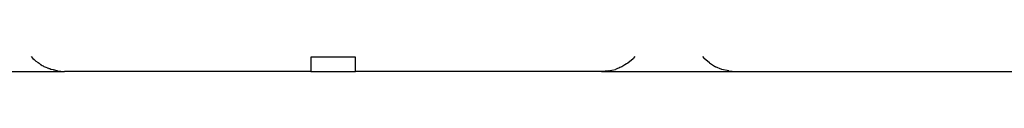
# Model space of a CAD drawing. Extents: x -25722 to 25467, y -13371 to 12897.
# Drawn here: x -14237 to -14127, y -2254 to -2253 of the extents above; entities that cross this region are included whole.
import ezdxf

# ---------------------------------------------------------------- set-up
doc = ezdxf.new("R2010")
doc.units = 0
doc.layers.get('0').update_dxf_attribs({"linetype": 'CONTINUOUS'})

msp = doc.modelspace()

# ---------------------------------------------------------------- linework, layer by layer
for p, q in [((-14235.58, -2252.66), (-14235.4, -2252.88)), ((-14235.4, -2252.88), (-14235.24, -2253)), ((-14204.36, -2252.74), (-14204.36, -2254.34)), ((-14199.36, -2252.74), (-14204.36, -2252.74)), ((-14199.36, -2254.34), (-14199.36, -2252.74)), ((-14168.93, -2253.39), (-14168.33, -2252.88)), ((-14168.15, -2252.66), (-14168.33, -2252.88)), ((-14160.58, -2252.66), (-14160.4, -2252.88)), ((-14159.8, -2253.39), (-14160.4, -2252.88)), ((-14235.08, -2253.17), (-14235.24, -2253)), ((-14235.08, -2253.17), (-14234.82, -2253.35)), ((-14234.82, -2253.35), (-14234.8, -2253.39)), ((-14234.71, -2253.44), (-14234.8, -2253.39)), ((-14234.64, -2253.5), (-14234.71, -2253.44)), ((-14234.64, -2253.5), (-14234.55, -2253.54)), ((-14234.55, -2253.54), (-14234.51, -2253.57)), ((-14234.51, -2253.57), (-14234.47, -2253.59)), ((-14234.47, -2253.59), (-14234.36, -2253.67)), ((-14234.36, -2253.67), (-14234.26, -2253.72)), ((-14234.26, -2253.72), (-14234.13, -2253.8)), ((-14234.01, -2253.84), (-14234.13, -2253.8)), ((-14233.92, -2253.89), (-14234.01, -2253.84)), ((-14233.8, -2253.94), (-14233.92, -2253.89)), ((-14233.78, -2253.96), (-14233.8, -2253.94)), ((-14233.63, -2254.01), (-14233.78, -2253.96)), ((-14233.57, -2254.04), (-14233.63, -2254.01)), ((-14233.5, -2254.06), (-14233.57, -2254.04)), ((-14233.41, -2254.1), (-14233.5, -2254.06)), ((-14170.1, -2254.01), (-14170.32, -2254.1)), ((-14169.95, -2253.96), (-14170.1, -2254.01)), ((-14169.81, -2253.89), (-14169.95, -2253.96)), ((-14169.59, -2253.8), (-14169.81, -2253.89)), ((-14169.26, -2253.59), (-14169.59, -2253.8)), ((-14169.09, -2253.5), (-14169.26, -2253.59)), ((-14169.02, -2253.44), (-14169.09, -2253.5)), ((-14168.93, -2253.39), (-14169.02, -2253.44)), ((-14159.8, -2253.39), (-14159.13, -2253.8)), ((-14158.41, -2254.1), (-14159.13, -2253.8)), ((-14238.16, -2254.34), (-14231.86, -2254.34)), ((-14233.08, -2254.17), (-14233.41, -2254.1)), ((-14233.03, -2254.19), (-14233.08, -2254.17)), ((-14232.96, -2254.2), (-14233.03, -2254.19)), ((-14232.84, -2254.24), (-14232.96, -2254.2)), ((-14232.79, -2254.25), (-14232.84, -2254.24)), ((-14232.73, -2254.26), (-14232.79, -2254.25)), ((-14232.69, -2254.27), (-14232.73, -2254.26)), ((-14232.65, -2254.28), (-14232.69, -2254.27)), ((-14232.65, -2254.28), (-14231.86, -2254.34)), ((-14204.36, -2254.34), (-14231.86, -2254.34)), ((-14204.36, -2254.34), (-14199.36, -2254.34)), ((-14171.86, -2254.34), (-14199.36, -2254.34)), ((-14171.08, -2254.28), (-14171.86, -2254.34)), ((-14171.86, -2254.34), (-14156.86, -2254.34)), ((-14171.08, -2254.28), (-14170.97, -2254.25)), ((-14170.97, -2254.25), (-14170.89, -2254.24)), ((-14170.89, -2254.24), (-14170.7, -2254.19)), ((-14170.7, -2254.19), (-14170.32, -2254.1)), ((-14157.65, -2254.28), (-14158.41, -2254.1)), ((-14157.65, -2254.28), (-14156.86, -2254.34)), ((-14156.86, -2254.34), (-14096.86, -2254.34))]:
    msp.add_line(p, q)

doc.saveas('drawing.dxf')
